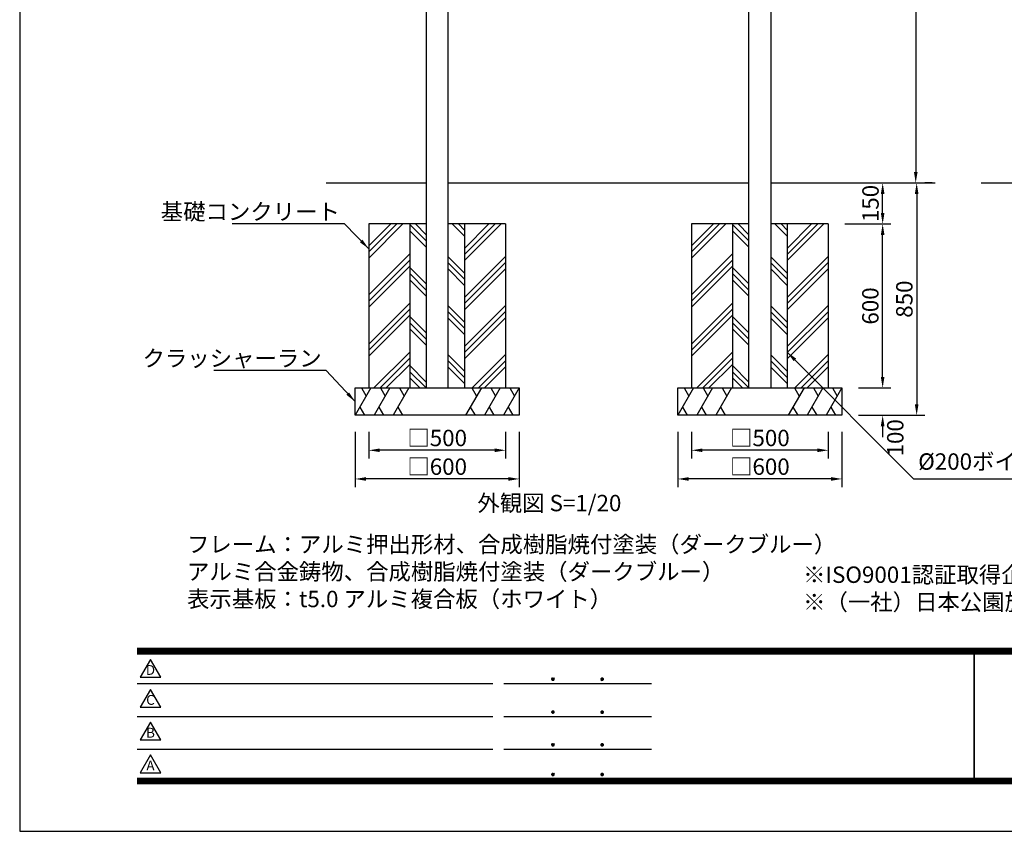
# Model space of a CAD drawing. Extents: x 0 to 8400, y 0 to 5940.
# Drawn here: x 0 to 3600, y 0 to 2970 of the extents above; entities that cross this region are included whole.
import ezdxf
from ezdxf.enums import TextEntityAlignment as Align

# ---------------------------------------------------------------- set-up
doc = ezdxf.new("R2010")
doc.units = 0
doc.header["$LTSCALE"] = 6
doc.layers.get('0').update_dxf_attribs({"linetype": 'CONTINUOUS'})
doc.layers.get('DEFPOINTS').update_dxf_attribs({"linetype": 'CONTINUOUS'})
for name, color, linetype in [('P001', 131, 'CONTINUOUS'), ('P019', 71, 'CONTINUOUS'), ('P919', 75, 'CONTINUOUS'), ('P_2DIM', 6, 'CONTINUOUS'), ('P_3TEXT', 60, 'CONTINUOUS'), ('P_5DRAWFRAME', 104, 'CONTINUOUS'), ('P_7THICK', 7, 'CONTINUOUS')]:
    doc.layers.add(name, color=color, linetype=linetype)
doc.styles.add('BIGFONT', font='simplex.shx', dxfattribs={"bigfont": 'bigfont.shx'})
doc.dimstyles.new('DIMBIGFONT$0', dxfattribs={"dimscale": 20, "dimtxt": 3, "dimasz": 2, "dimexe": 1.5, "dimexo": 3, "dimgap": 0.75, "dimtad": 1, "dimdec": 1, "dimdsep": 46, "dimtxsty": 'BIGFONT', "dimsah": 1, "dimcen": 0, "dimclrt": 230, "dimadec": 0, "dimazin": 0, "dimtfac": 0.6, "dimtdec": 1, "dimtofl": 0, "dimtmove": 2, "dimatfit": 3, "dimfxl": 1, "dimtvp": 1, "dimtolj": 1, "dimarcsym": 0})
doc.dimstyles.new('DIMBIGFONT$7', dxfattribs={"dimscale": 20, "dimtxt": 3, "dimasz": 2, "dimexe": 1.5, "dimexo": 3, "dimgap": 0.75, "dimtad": 1, "dimdec": 1, "dimdsep": 46, "dimtxsty": 'BIGFONT', "dimsah": 1, "dimcen": 0, "dimclrt": 230, "dimadec": 0, "dimazin": 0, "dimtfac": 0.6, "dimtdec": 1, "dimtofl": 0, "dimtmove": 0, "dimatfit": 3, "dimfxl": 1, "dimtvp": 1, "dimtolj": 1, "dimarcsym": 0})

# ---------------------------------------------------------------- blocks, each defined once
blk = doc.blocks.new('DFP3')
at = {"color": 0}
for p, q in [((21.5, 33.5), (408, 33.5)), ((21.5, 33.45), (408, 33.45)), ((21.5, 33.4), (408, 33.4)), ((21.5, 33.35), (408, 33.35)), ((21.5, 33.3), (408, 33.3)), ((21.5, 33.25), (408, 33.25)), ((21.5, 33.2), (408, 33.2)), ((21.5, 33.15), (408, 33.15)), ((21.5, 33.1), (408, 33.1)), ((21.5, 33.05), (408, 33.05)), ((21.5, 33), (408, 33)), ((21.5, 32.95), (408, 32.95)), ((21.5, 32.9), (408, 32.9)), ((21.5, 32.85), (408, 32.85)), ((21.5, 32.8), (408, 32.8)), ((21.5, 32.75), (408, 32.75)), ((21.5, 32.7), (408, 32.7)), ((21.5, 32.65), (408, 32.65)), ((21.5, 32.6), (408, 32.6)), ((21.5, 32.55), (408, 32.55)), ((21.5, 32.5), (408, 32.5)), ((174.47, 33), (174.47, 9)), ((174.53, 33), (174.53, 9)), ((21.5, 27.03), (86.5, 27.03)), ((88.5, 27.03), (115.5, 27.03)), ((97.25, 27.82), (97.5, 28.07)), ((97.25, 27.82), (97.5, 27.57)), ((97.26, 27.76), (97.56, 28.07)), ((97.26, 27.89), (97.56, 27.58)), ((97.27, 27.91), (97.41, 28.06)), ((97.27, 27.74), (97.41, 27.59)), ((97.28, 27.71), (97.61, 28.05)), ((97.28, 27.94), (97.61, 27.6)), ((97.31, 27.67), (97.66, 28.02)), ((97.31, 27.98), (97.66, 27.63)), ((97.34, 28.02), (97.69, 27.67)), ((97.34, 27.63), (97.69, 27.98)), ((97.38, 28.05), (97.72, 27.71)), ((97.38, 27.6), (97.72, 27.94)), ((97.43, 28.07), (97.74, 27.76)), ((97.43, 27.58), (97.74, 27.89)), ((97.5, 28.07), (97.75, 27.82)), ((97.5, 27.57), (97.75, 27.83)), ((97.58, 28.06), (97.74, 27.9)), ((97.58, 27.59), (97.74, 27.75)), ((106.25, 27.82), (106.5, 28.07)), ((106.25, 27.82), (106.5, 27.57)), ((106.26, 27.76), (106.56, 28.07)), ((106.26, 27.89), (106.56, 27.58)), ((106.27, 27.91), (106.41, 28.06)), ((106.27, 27.74), (106.41, 27.59)), ((106.28, 27.71), (106.61, 28.05)), ((106.28, 27.94), (106.61, 27.6)), ((106.31, 27.67), (106.66, 28.02)), ((106.31, 27.98), (106.66, 27.63)), ((106.34, 28.02), (106.69, 27.67)), ((106.34, 27.63), (106.69, 27.98)), ((106.38, 28.05), (106.72, 27.71)), ((106.38, 27.6), (106.72, 27.94)), ((106.43, 28.07), (106.74, 27.76)), ((106.43, 27.58), (106.74, 27.89)), ((106.5, 28.07), (106.75, 27.82)), ((106.5, 27.57), (106.75, 27.83)), ((106.58, 28.06), (106.74, 27.9)), ((106.58, 27.59), (106.74, 27.75)), ((97.25, 21.82), (97.5, 22.07)), ((97.25, 21.82), (97.5, 21.57)), ((97.26, 21.76), (97.56, 22.07)), ((97.26, 21.89), (97.56, 21.58)), ((97.27, 21.91), (97.41, 22.06)), ((97.27, 21.74), (97.41, 21.59)), ((97.28, 21.71), (97.61, 22.05)), ((97.28, 21.94), (97.61, 21.6)), ((97.31, 21.67), (97.66, 22.02)), ((97.31, 21.98), (97.66, 21.63)), ((97.34, 22.02), (97.69, 21.67)), ((97.34, 21.63), (97.69, 21.98)), ((97.38, 22.05), (97.72, 21.71)), ((97.38, 21.6), (97.72, 21.94)), ((97.43, 22.07), (97.74, 21.76)), ((97.43, 21.58), (97.74, 21.89)), ((97.5, 22.07), (97.75, 21.82)), ((97.5, 21.57), (97.75, 21.83)), ((97.58, 22.06), (97.74, 21.9)), ((97.58, 21.59), (97.74, 21.75)), ((106.25, 21.82), (106.5, 22.07)), ((106.25, 21.82), (106.5, 21.57)), ((106.26, 21.76), (106.56, 22.07)), ((106.26, 21.89), (106.56, 21.58)), ((106.27, 21.91), (106.41, 22.06)), ((106.27, 21.74), (106.41, 21.59)), ((106.28, 21.71), (106.61, 22.05)), ((106.28, 21.94), (106.61, 21.6)), ((106.31, 21.67), (106.66, 22.02)), ((106.31, 21.98), (106.66, 21.63)), ((106.34, 22.02), (106.69, 21.67)), ((106.34, 21.63), (106.69, 21.98)), ((106.38, 22.05), (106.72, 21.71)), ((106.38, 21.6), (106.72, 21.94)), ((106.43, 22.07), (106.74, 21.76)), ((106.43, 21.58), (106.74, 21.89)), ((106.5, 22.07), (106.75, 21.82)), ((106.5, 21.57), (106.75, 21.83)), ((106.58, 22.06), (106.74, 21.9)), ((106.58, 21.59), (106.74, 21.75)), ((21.5, 21.03), (86.5, 21.03)), ((88.5, 21.03), (115.5, 21.03)), ((21.5, 15.03), (86.5, 15.03)), ((88.5, 15.03), (115.5, 15.03)), ((97.25, 15.82), (97.5, 16.07)), ((97.25, 15.82), (97.5, 15.57)), ((97.26, 15.76), (97.56, 16.07)), ((97.26, 15.89), (97.56, 15.58)), ((97.27, 15.91), (97.41, 16.06)), ((97.27, 15.74), (97.41, 15.59)), ((97.28, 15.71), (97.61, 16.05)), ((97.28, 15.94), (97.61, 15.6)), ((97.31, 15.67), (97.66, 16.02)), ((97.31, 15.98), (97.66, 15.63)), ((97.34, 16.02), (97.69, 15.67)), ((97.34, 15.63), (97.69, 15.98)), ((97.38, 16.05), (97.72, 15.71)), ((97.38, 15.6), (97.72, 15.94)), ((97.43, 16.07), (97.74, 15.76)), ((97.43, 15.58), (97.74, 15.89)), ((97.5, 16.07), (97.75, 15.82)), ((97.5, 15.57), (97.75, 15.83)), ((97.58, 16.06), (97.74, 15.9)), ((97.58, 15.59), (97.74, 15.75)), ((106.25, 15.82), (106.5, 16.07)), ((106.25, 15.82), (106.5, 15.57)), ((106.26, 15.76), (106.56, 16.07)), ((106.26, 15.89), (106.56, 15.58)), ((106.27, 15.91), (106.41, 16.06)), ((106.27, 15.74), (106.41, 15.59)), ((106.28, 15.71), (106.61, 16.05)), ((106.28, 15.94), (106.61, 15.6)), ((106.31, 15.67), (106.66, 16.02)), ((106.31, 15.98), (106.66, 15.63)), ((106.34, 16.02), (106.69, 15.67)), ((106.34, 15.63), (106.69, 15.98)), ((106.38, 16.05), (106.72, 15.71)), ((106.38, 15.6), (106.72, 15.94)), ((106.43, 16.07), (106.74, 15.76)), ((106.43, 15.58), (106.74, 15.89)), ((106.5, 16.07), (106.75, 15.82)), ((106.5, 15.57), (106.75, 15.83)), ((106.58, 16.06), (106.74, 15.9)), ((106.58, 15.59), (106.74, 15.75)), ((21.5, 9.75), (408, 9.75)), ((21.5, 9.7), (408, 9.7)), ((21.5, 9.65), (408, 9.65)), ((21.5, 9.6), (408, 9.6)), ((21.5, 9.55), (408, 9.55)), ((21.5, 9.5), (408, 9.5)), ((21.5, 9.45), (408, 9.45)), ((21.5, 9.4), (408, 9.4)), ((21.5, 9.35), (408, 9.35)), ((21.5, 9.3), (408, 9.3)), ((21.5, 9.25), (408, 9.25)), ((21.5, 9.2), (408, 9.2)), ((21.5, 9.15), (408, 9.15)), ((21.5, 9.1), (408, 9.1)), ((21.5, 9.05), (408, 9.05)), ((97.25, 10.4), (97.5, 10.65)), ((97.25, 10.4), (97.5, 10.15)), ((97.26, 10.34), (97.56, 10.64)), ((97.26, 10.46), (97.56, 10.16)), ((97.27, 10.49), (97.41, 10.63)), ((97.27, 10.31), (97.41, 10.17)), ((97.28, 10.29), (97.61, 10.62)), ((97.28, 10.51), (97.61, 10.18)), ((97.31, 10.24), (97.66, 10.59)), ((97.31, 10.56), (97.66, 10.21)), ((97.34, 10.59), (97.69, 10.24)), ((97.34, 10.21), (97.69, 10.56)), ((97.38, 10.62), (97.72, 10.28)), ((97.38, 10.18), (97.72, 10.52)), ((97.43, 10.64), (97.74, 10.33)), ((97.43, 10.16), (97.74, 10.47)), ((97.5, 10.65), (97.75, 10.4)), ((97.5, 10.15), (97.75, 10.4)), ((97.58, 10.64), (97.74, 10.48)), ((97.58, 10.16), (97.74, 10.32)), ((106.25, 10.4), (106.5, 10.65)), ((106.25, 10.4), (106.5, 10.15)), ((106.26, 10.34), (106.56, 10.64)), ((106.26, 10.46), (106.56, 10.16)), ((106.27, 10.49), (106.41, 10.63)), ((106.27, 10.31), (106.41, 10.17)), ((106.28, 10.29), (106.61, 10.62)), ((106.28, 10.51), (106.61, 10.18)), ((106.31, 10.24), (106.66, 10.59)), ((106.31, 10.56), (106.66, 10.21)), ((106.34, 10.59), (106.69, 10.24)), ((106.34, 10.21), (106.69, 10.56)), ((106.38, 10.62), (106.72, 10.28)), ((106.38, 10.18), (106.72, 10.52)), ((106.43, 10.64), (106.74, 10.33)), ((106.43, 10.16), (106.74, 10.47)), ((106.5, 10.65), (106.75, 10.4)), ((106.5, 10.15), (106.75, 10.4)), ((106.58, 10.64), (106.74, 10.48)), ((106.58, 10.16), (106.74, 10.32)), ((21.5, 9), (408, 9)), ((21.5, 8.95), (408, 8.95)), ((21.5, 8.9), (408, 8.9)), ((21.5, 8.85), (408, 8.85)), ((21.5, 8.8), (408, 8.8)), ((21.5, 8.75), (408, 8.75))]:
    blk.add_line(p, q, dxfattribs=at)
for points in [[(23.91, 31.45), (22.04, 28.21), (25.79, 28.21)], [(23.91, 25.97), (22.04, 22.73), (25.79, 22.73)], [(23.91, 19.97), (22.04, 16.73), (25.79, 16.73)], [(23.91, 13.97), (22.04, 10.73), (25.79, 10.73)]]:
    blk.add_lwpolyline(points, close=True)
at = {"layer": 'DEFPOINTS', "color": 0}
for p, q in [((0, 297), (0, 0)), ((0, 0), (420, 0))]:
    blk.add_line(p, q, dxfattribs=at)
at = {"style": 'BIGFONT'}
for s, p in [('D', (23.91, 29.29)), ('C', (23.91, 23.81)), ('B', (23.91, 17.81)), ('A', (23.91, 11.81))]:
    blk.add_text(s, height=1.8, dxfattribs=at).set_placement(p, align=Align.MIDDLE)
at = {"color": 83, "style": 'BIGFONT', "flags": 8}
for tag, p in [('REV04', (27.26, 27.96)), ('REV03', (27.26, 22.49)), ('REV02', (27.26, 16.49)), ('REV01', (27.26, 11.3))]:
    blk.add_attdef(tag, text='', height=2, dxfattribs=at).set_placement(p, align=Align.BOTTOM_LEFT)
for tag, p in [('R4C', (102.25, 27.96)), ('R4D', (93.12, 27.96)), ('R4A', (111.37, 27.96)), ('R3D', (93.12, 22.49)), ('R3C', (102.25, 22.49)), ('R3A', (111.37, 22.49)), ('R2D', (93.12, 16.49)), ('R2C', (102.25, 16.49)), ('R2A', (111.37, 16.49)), ('R1D', (93.12, 11.3)), ('R1C', (102.25, 11.3)), ('R1A', (111.37, 11.3))]:
    blk.add_attdef(tag, text='', height=2, dxfattribs=at).set_placement(p, align=Align.BOTTOM_CENTER)
at = {"color": 83, "style": 'BIGFONT'}
for tag, height, p in [('PROJECT1', 4, (283.38, 25.6)), ('DATE', 3, (344.68, 25.84)), ('SCALE', 3, (379.68, 25.84)), ('PROJECT2', 4, (284.2, 17.84)), ('PROJECT3', 4, (284.2, 10.57)), ('DWGNO', 3, (358.68, 10.57))]:
    blk.add_attdef(tag, text='', height=height, dxfattribs=at).set_placement(p, align=Align.BOTTOM_CENTER)
at = {"color": 0, "style": 'BIGFONT', "flags": 2}
blk.add_attdef('FILENAME', (116.56, 10.92), '', height=1, dxfattribs=at)
blk = doc.blocks.new('*D2')
at = {"layer": 'DEFPOINTS', "color": 0}
for p in [(2746.7, 4372.4), (3276.6, 2372.4), (3276.6, 2372.4)]:
    blk.add_point(p, dxfattribs=at)
at = {"layer": 'P_2DIM', "color": 0, "lineweight": -2}
for p, q in [((2806.7, 4372.4), (3306.6, 4372.4)), ((3276.6, 4332.4), (3276.6, 2412.4)), ((3216.6, 2372.4), (3246.6, 2372.4))]:
    blk.add_line(p, q, dxfattribs=at)
at = {"layer": 'P_2DIM', "color": 0}
for points in [[(3270, 4332.4), (3283.3, 4332.4), (3276.6, 4372.4)], [(3270, 2412.4), (3283.3, 2412.4), (3276.6, 2372.4)]]:
    blk.add_solid(points, dxfattribs=at)
at = {"layer": 'P_2DIM', "color": 230, "insert": (3231.6, 3372.4), "char_height": 60, "attachment_point": 5, "rotation": 90, "style": 'BIGFONT'}
blk.add_mtext('\\A1;2000', dxfattribs=at)
blk = doc.blocks.new('*D19')
at = {"layer": 'DEFPOINTS', "color": 0}
for p in [(1276.7, 1522.4), (1776.7, 1522.4), (1276.7, 1394.3)]:
    blk.add_point(p, dxfattribs=at)
at = {"layer": 'P_2DIM', "color": 0, "lineweight": -2}
for p, q in [((1276.7, 1462.4), (1276.7, 1364.3)), ((1776.7, 1462.4), (1776.7, 1364.3)), ((1736.7, 1394.3), (1316.7, 1394.3))]:
    blk.add_line(p, q, dxfattribs=at)
at = {"layer": 'P_2DIM', "color": 0}
for points in [[(1316.7, 1401), (1316.7, 1387.7), (1276.7, 1394.3)], [(1736.7, 1401), (1736.7, 1387.7), (1776.7, 1394.3)]]:
    blk.add_solid(points, dxfattribs=at)
at = {"layer": 'P_2DIM', "color": 230, "insert": (1526.7, 1439.3), "char_height": 60, "attachment_point": 5, "style": 'BIGFONT'}
blk.add_mtext('\\A1;□500', dxfattribs=at)
blk = doc.blocks.new('*D20')
at = {"layer": 'DEFPOINTS', "color": 0}
for p in [(1226.7, 1522.4), (1826.7, 1522.4), (1226.7, 1289.4)]:
    blk.add_point(p, dxfattribs=at)
at = {"layer": 'P_2DIM', "color": 0, "lineweight": -2}
for p, q in [((1226.7, 1462.4), (1226.7, 1259.4)), ((1826.7, 1462.4), (1826.7, 1259.4)), ((1786.7, 1289.4), (1266.7, 1289.4))]:
    blk.add_line(p, q, dxfattribs=at)
at = {"layer": 'P_2DIM', "color": 0}
for points in [[(1266.7, 1296.1), (1266.7, 1282.7), (1226.7, 1289.4)], [(1786.7, 1296.1), (1786.7, 1282.7), (1826.7, 1289.4)]]:
    blk.add_solid(points, dxfattribs=at)
at = {"layer": 'P_2DIM', "color": 230, "insert": (1526.7, 1334.4), "char_height": 60, "attachment_point": 5, "style": 'BIGFONT'}
blk.add_mtext('\\A1;□600', dxfattribs=at)
blk = doc.blocks.new('*D21')
at = {"layer": 'DEFPOINTS', "color": 0}
for p in [(2456.7, 1522.4), (2956.7, 1522.4), (2456.7, 1394.3)]:
    blk.add_point(p, dxfattribs=at)
at = {"layer": 'P_2DIM', "color": 0, "lineweight": -2}
for p, q in [((2456.7, 1462.4), (2456.7, 1364.3)), ((2956.7, 1462.4), (2956.7, 1364.3)), ((2916.7, 1394.3), (2496.7, 1394.3))]:
    blk.add_line(p, q, dxfattribs=at)
at = {"layer": 'P_2DIM', "color": 0}
for points in [[(2496.7, 1401), (2496.7, 1387.7), (2456.7, 1394.3)], [(2916.7, 1401), (2916.7, 1387.7), (2956.7, 1394.3)]]:
    blk.add_solid(points, dxfattribs=at)
at = {"layer": 'P_2DIM', "color": 230, "insert": (2706.7, 1439.3), "char_height": 60, "attachment_point": 5, "style": 'BIGFONT'}
blk.add_mtext('\\A1;□500', dxfattribs=at)
blk = doc.blocks.new('*D22')
at = {"layer": 'DEFPOINTS', "color": 0}
for p in [(2406.7, 1522.4), (3006.7, 1522.4), (2406.7, 1289.4)]:
    blk.add_point(p, dxfattribs=at)
at = {"layer": 'P_2DIM', "color": 0, "lineweight": -2}
for p, q in [((2406.7, 1462.4), (2406.7, 1259.4)), ((3006.7, 1462.4), (3006.7, 1259.4)), ((2966.7, 1289.4), (2446.7, 1289.4))]:
    blk.add_line(p, q, dxfattribs=at)
at = {"layer": 'P_2DIM', "color": 0}
for points in [[(2446.7, 1296.1), (2446.7, 1282.7), (2406.7, 1289.4)], [(2966.7, 1296.1), (2966.7, 1282.7), (3006.7, 1289.4)]]:
    blk.add_solid(points, dxfattribs=at)
at = {"layer": 'P_2DIM', "color": 230, "insert": (2706.7, 1334.4), "char_height": 60, "attachment_point": 5, "style": 'BIGFONT'}
blk.add_mtext('\\A1;□600', dxfattribs=at)
blk = doc.blocks.new('*D23')
at = {"layer": 'DEFPOINTS', "color": 0}
for p in [(3006.7, 1622.4), (3155.6, 1622.4), (3006.7, 1522.4)]:
    blk.add_point(p, dxfattribs=at)
at = {"layer": 'P_2DIM', "color": 0, "lineweight": -2}
for p, q in [((3155.6, 1662.4), (3155.6, 1702.4)), ((3066.7, 1622.4), (3185.6, 1622.4)), ((3066.7, 1522.4), (3185.6, 1522.4)), ((3155.6, 1482.4), (3155.6, 1442.4))]:
    blk.add_line(p, q, dxfattribs=at)
at = {"layer": 'P_2DIM', "color": 0}
for points in [[(3148.9, 1662.4), (3162.2, 1662.4), (3155.6, 1622.4)], [(3148.9, 1482.4), (3162.2, 1482.4), (3155.6, 1522.4)]]:
    blk.add_solid(points, dxfattribs=at)
at = {"layer": 'P_2DIM', "color": 230, "insert": (3201.8, 1440), "char_height": 60, "attachment_point": 5, "rotation": 90, "style": 'BIGFONT'}
blk.add_mtext('\\A1;100', dxfattribs=at)
blk = doc.blocks.new('*D24')
at = {"layer": 'DEFPOINTS', "color": 0}
for p in [(2956.7, 2222.4), (3155.6, 2222.4), (3006.7, 1622.4)]:
    blk.add_point(p, dxfattribs=at)
at = {"layer": 'P_2DIM', "color": 0, "lineweight": -2}
for p, q in [((3016.7, 2222.4), (3185.6, 2222.4)), ((3155.6, 1662.4), (3155.6, 2182.4)), ((3066.7, 1622.4), (3185.6, 1622.4))]:
    blk.add_line(p, q, dxfattribs=at)
at = {"layer": 'P_2DIM', "color": 0}
for points in [[(3148.9, 2182.4), (3162.2, 2182.4), (3155.6, 2222.4)], [(3148.9, 1662.4), (3162.2, 1662.4), (3155.6, 1622.4)]]:
    blk.add_solid(points, dxfattribs=at)
at = {"layer": 'P_2DIM', "color": 230, "insert": (3110.6, 1922.4), "char_height": 60, "attachment_point": 5, "rotation": 90, "style": 'BIGFONT'}
blk.add_mtext('\\A1;600', dxfattribs=at)
blk = doc.blocks.new('*D25')
at = {"layer": 'DEFPOINTS', "color": 0}
for p in [(3006.7, 2372.4), (3155.6, 2372.4), (3006.7, 2222.4)]:
    blk.add_point(p, dxfattribs=at)
at = {"layer": 'P_2DIM', "color": 0, "lineweight": -2}
for p, q in [((3066.7, 2372.4), (3185.6, 2372.4)), ((3155.6, 2262.4), (3155.6, 2332.4)), ((3066.7, 2222.4), (3185.6, 2222.4))]:
    blk.add_line(p, q, dxfattribs=at)
at = {"layer": 'P_2DIM', "color": 0}
for points in [[(3148.9, 2332.4), (3162.2, 2332.4), (3155.6, 2372.4)], [(3148.9, 2262.4), (3162.2, 2262.4), (3155.6, 2222.4)]]:
    blk.add_solid(points, dxfattribs=at)
at = {"layer": 'P_2DIM', "color": 230, "insert": (3111.2, 2297.4), "char_height": 60, "attachment_point": 5, "rotation": 90, "style": 'BIGFONT'}
blk.add_mtext('\\A1;150', dxfattribs=at)
blk = doc.blocks.new('*D26')
at = {"layer": 'DEFPOINTS', "color": 0}
for p in [(3276.6, 2372.4), (3006.7, 1522.4), (3280, 1522.4)]:
    blk.add_point(p, dxfattribs=at)
at = {"layer": 'P_2DIM', "color": 0, "lineweight": -2}
for p, q in [((3336.6, 2372.4), (3310, 2372.4)), ((3280, 2332.4), (3280, 1562.4)), ((3066.7, 1522.4), (3310, 1522.4))]:
    blk.add_line(p, q, dxfattribs=at)
at = {"layer": 'P_2DIM', "color": 0}
for points in [[(3273.3, 2332.4), (3286.6, 2332.4), (3280, 2372.4)], [(3273.3, 1562.4), (3286.6, 1562.4), (3280, 1522.4)]]:
    blk.add_solid(points, dxfattribs=at)
at = {"layer": 'P_2DIM', "color": 230, "insert": (3235, 1947.4), "char_height": 60, "attachment_point": 5, "rotation": 90, "style": 'BIGFONT'}
blk.add_mtext('\\A1;850', dxfattribs=at)

msp = doc.modelspace()

# ---------------------------------------------------------------- hatches: boundary and pattern name
at = {"layer": 'P919'}
h = msp.add_hatch(dxfattribs=at)
h.set_pattern_fill('PLAST', color=256, scale=20, angle=45, style=0)
h.set_pattern_definition([(45, (-1180, 0), (-89.8026, 89.8026), []), (45, (-1191.23, 11.23), (-89.8026, 89.8026), []), (45, (-1202.45, 22.45), (-89.8026, 89.8026), [])])
h.paths.add_polyline_path([(1776.72, 2222.43), (1626.72, 2222.43), (1626.72, 1622.43), (1776.72, 1622.43)])
h.paths.add_polyline_path([(1276.72, 1622.43), (1426.72, 1622.43), (1426.72, 2222.43), (1276.72, 2222.43)])
h = msp.add_hatch(dxfattribs=at)
h.set_pattern_fill('PLAST', color=256, scale=20, angle=135, style=0)
h.set_pattern_definition([(135, (-1180, 0), (-89.8026, -89.8026), []), (135, (-1191.23, -11.23), (-89.8026, -89.8026), []), (135, (-1202.45, -22.45), (-89.8026, -89.8026), [])])
h.paths.add_polyline_path([(1626.72, 2222.43), (1566.72, 2222.43), (1566.72, 1622.43), (1626.72, 1622.43)])
h.paths.add_polyline_path([(1486.72, 2222.43), (1426.72, 2222.43), (1426.72, 1622.43), (1486.72, 1622.43)])
h = msp.add_hatch(dxfattribs=at)
h.set_pattern_fill('PLAST', color=256, scale=20, angle=45, style=0)
h.paths.add_polyline_path([(2956.72, 2222.43), (2806.72, 2222.43), (2806.72, 1622.43), (2956.72, 1622.43)])
h.paths.add_polyline_path([(2456.72, 1622.43), (2606.72, 1622.43), (2606.72, 2222.43), (2456.72, 2222.43)])
h = msp.add_hatch(dxfattribs=at)
h.set_pattern_fill('PLAST', color=256, scale=20, angle=135, style=0)
h.paths.add_polyline_path([(2806.72, 2222.43), (2746.72, 2222.43), (2746.72, 1622.43), (2806.72, 1622.43)])
h.paths.add_polyline_path([(2666.72, 2222.43), (2606.72, 2222.43), (2606.72, 1622.43), (2666.72, 1622.43)])

# ---------------------------------------------------------------- linework, layer by layer
at = {"layer": 'P001'}
for p, q in [((1486.72, 4292.43), (1486.72, 1622.43)), ((1566.72, 1622.43), (1566.72, 4292.43)), ((2666.72, 1622.43), (2666.72, 4292.43)), ((2746.72, 4292.43), (2746.72, 1622.43))]:
    msp.add_line(p, q, dxfattribs=at)
at = {"layer": 'P019'}
for p, q in [((1276.72, 2222.43), (1276.72, 1622.43)), ((1486.72, 2222.43), (1276.72, 2222.43)), ((1426.72, 2222.43), (1426.72, 1622.43)), ((1776.72, 2222.43), (1566.72, 2222.43)), ((1626.72, 2222.43), (1626.72, 1622.43)), ((1776.72, 2222.43), (1776.72, 1622.43)), ((2456.72, 2222.43), (2456.72, 1622.43)), ((2666.72, 2222.43), (2456.72, 2222.43)), ((2606.72, 2222.43), (2606.72, 1622.43)), ((2956.72, 2222.43), (2746.72, 2222.43)), ((2806.72, 2222.43), (2806.72, 1622.43)), ((2956.72, 2222.43), (2956.72, 1622.43)), ((1226.72, 1622.43), (1826.72, 1622.43)), ((1226.72, 1522.43), (1226.72, 1622.43)), ((1826.72, 1622.43), (1826.72, 1522.43)), ((2406.72, 1622.43), (3006.72, 1622.43)), ((2406.72, 1522.43), (2406.72, 1622.43)), ((3006.72, 1622.43), (3006.72, 1522.43)), ((1826.72, 1522.43), (1226.72, 1522.43)), ((3006.72, 1522.43), (2406.72, 1522.43))]:
    msp.add_line(p, q, dxfattribs=at)
at = {"layer": 'P919'}
for p, q in [((1284.46, 1622.43), (1226.72, 1522.43)), ((1249.82, 1622.43), (1267.14, 1592.43)), ((1353.74, 1622.43), (1296.01, 1522.43)), ((1319.1, 1622.43), (1336.42, 1592.43)), ((1423.02, 1622.43), (1365.29, 1522.43)), ((1388.38, 1622.43), (1405.7, 1592.43)), ((1688.16, 1622.43), (1630.42, 1522.43)), ((1653.52, 1622.43), (1670.84, 1592.43)), ((1757.44, 1622.43), (1699.71, 1522.43)), ((1722.8, 1622.43), (1740.12, 1592.43)), ((1826.72, 1622.43), (1768.99, 1522.43)), ((1792.08, 1622.43), (1809.4, 1592.43)), ((2464.46, 1622.43), (2406.72, 1522.43)), ((2429.82, 1622.43), (2447.14, 1592.43)), ((2533.74, 1622.43), (2476.01, 1522.43)), ((2499.1, 1622.43), (2516.42, 1592.43)), ((2603.02, 1622.43), (2545.29, 1522.43)), ((2568.38, 1622.43), (2585.7, 1592.43)), ((2868.16, 1622.43), (2810.42, 1522.43)), ((2833.52, 1622.43), (2850.84, 1592.43)), ((2937.44, 1622.43), (2879.71, 1522.43)), ((2902.8, 1622.43), (2920.12, 1592.43)), ((3006.72, 1622.43), (2948.99, 1522.43)), ((2972.08, 1622.43), (2989.4, 1592.43)), ((1244.04, 1552.43), (1261.36, 1522.43)), ((1313.33, 1552.43), (1330.65, 1522.43)), ((1382.61, 1552.43), (1399.93, 1522.43)), ((1647.75, 1552.43), (1665.07, 1522.43)), ((1717.03, 1552.43), (1734.35, 1522.43)), ((1786.31, 1552.43), (1803.63, 1522.43)), ((2424.04, 1552.43), (2441.36, 1522.43)), ((2493.33, 1552.43), (2510.65, 1522.43)), ((2562.61, 1552.43), (2579.93, 1522.43)), ((2827.75, 1552.43), (2845.07, 1522.43)), ((2897.03, 1552.43), (2914.35, 1522.43)), ((2966.31, 1552.43), (2983.63, 1522.43))]:
    msp.add_line(p, q, dxfattribs=at)
at = {"layer": 'P_7THICK'}
for p, q in [((1120.56, 2372.43), (1486.72, 2372.43)), ((1566.72, 2372.43), (2666.72, 2372.43)), ((2746.72, 2372.43), (3347.78, 2372.43)), ((3515.83, 2372.43), (3952.92, 2372.43))]:
    msp.add_line(p, q, dxfattribs=at)

# ---------------------------------------------------------------- block references
at = {"layer": 'P_5DRAWFRAME', "xscale": 20, "yscale": 20, "zscale": 20}
msp.add_blockref('DFP3', (0, 0), dxfattribs=at)

# ---------------------------------------------------------------- texts
at = {"layer": 'P_2DIM', "color": 230, "char_height": 60, "style": 'BIGFONT'}
for s, insert, attachment_point in [('\\A1;基礎コンクリート', (1170.76, 2237.43), 9), ('\\A1;クラッシャーラン', (1104.15, 1700.96), 9), ('%%C200ボイド抜き', (3285.53, 1304.39), 7)]:
    msp.add_mtext(s, dxfattribs=dict(at, insert=insert, attachment_point=attachment_point))
at = {"layer": 'P_3TEXT', "char_height": 60, "attachment_point": 1, "style": 'BIGFONT'}
for s, insert, width in [('外観図 S=1/20', (1673.74, 1231.13), 1251.8427), ('フレーム：アルミ押出形材、合成樹脂焼付塗装（ダークブルー）\\P          アルミ合金鋳物、合成樹脂焼付塗装（ダークブルー）\\P表示基板：t5.0 アルミ複合板（ホワイト）', (611.92, 1080.18), 2220)]:
    msp.add_mtext(s, dxfattribs=dict(at, insert=insert, width=width))
at = {"layer": 'P_3TEXT', "insert": (2864.63, 969.02), "char_height": 60, "attachment_point": 1, "style": 'BIGFONT'}
msp.add_mtext('※ISO9001認証取得企業で品質管理された製品です。\\P※（一社）日本公園施設業協会の生産物賠償責任保険に加入した製品です。', dxfattribs=at)

# ---------------------------------------------------------------- dimensions: what is measured, and where the dimension line sits
at = {"layer": 'P_2DIM'}
for base, p1, p2, picture, middle in [((3276.63, 2372.43), (2746.72, 4372.43), (3276.63, 2372.43), '*D2', (3231.63, 3372.43)), ((3279.96, 1522.43), (3276.63, 2372.43), (3006.72, 1522.43), '*D26', (3234.96, 1947.43)), ((3155.56, 2222.43), (3006.72, 1622.43), (2956.72, 2222.43), '*D24', (3110.56, 1922.43))]:
    dim = msp.add_linear_dim(base=base, p1=p1, p2=p2, angle=90, dimstyle='DIMBIGFONT$0', dxfattribs=at)
    dim.commit()
    dim.dimension.update_dxf_attribs({"geometry": picture, "text_midpoint": middle})
for base, p1, p2, picture, middle in [((3155.56, 2372.43), (3006.72, 2222.43), (3006.72, 2372.43), '*D25', (3111.18, 2297.43)), ((3155.56, 1622.43), (3006.72, 1522.43), (3006.72, 1622.43), '*D23', (3201.77, 1440.04))]:
    dim = msp.add_linear_dim(base=base, p1=p1, p2=p2, angle=90, dimstyle='DIMBIGFONT$0', dxfattribs=at)
    dim.commit()
    dim.dimension.update_dxf_attribs({"geometry": picture, "text_midpoint": middle, "dimtype": 160})
for base, p1, p2, picture, middle in [((1226.72, 1289.39), (1826.72, 1522.43), (1226.72, 1522.43), '*D20', (1526.72, 1334.39)), ((1276.72, 1394.33), (1776.72, 1522.43), (1276.72, 1522.43), '*D19', (1526.72, 1439.33)), ((2406.72, 1289.39), (3006.72, 1522.43), (2406.72, 1522.43), '*D22', (2706.72, 1334.39)), ((2456.72, 1394.33), (2956.72, 1522.43), (2456.72, 1522.43), '*D21', (2706.72, 1439.33))]:
    dim = msp.add_linear_dim(base=base, p1=p1, p2=p2, angle=180, text='□<>', dimstyle='DIMBIGFONT$0', dxfattribs=at)
    dim.commit()
    dim.dimension.update_dxf_attribs({"geometry": picture, "text_midpoint": middle})

# ---------------------------------------------------------------- leaders
at = {"layer": 'P_2DIM', "annotation_type": 0, "has_hookline": 1}
for points, hookline_direction, text_width in [([(1276.72, 2131.47), (1187.76, 2222.43), (1185.76, 2222.43)], 1, 394.29), ([(2806.72, 1753.27), (3268.53, 1289.39), (3270.53, 1289.39)], 0, 465.71), ([(1226.72, 1572.43), (1121.15, 1685.96), (1119.15, 1685.96)], 1, 394.29)]:
    msp.add_leader(points, dimstyle='DIMBIGFONT$7', dxfattribs=dict(at, hookline_direction=hookline_direction, text_width=text_width))

doc.saveas('drawing.dxf')
